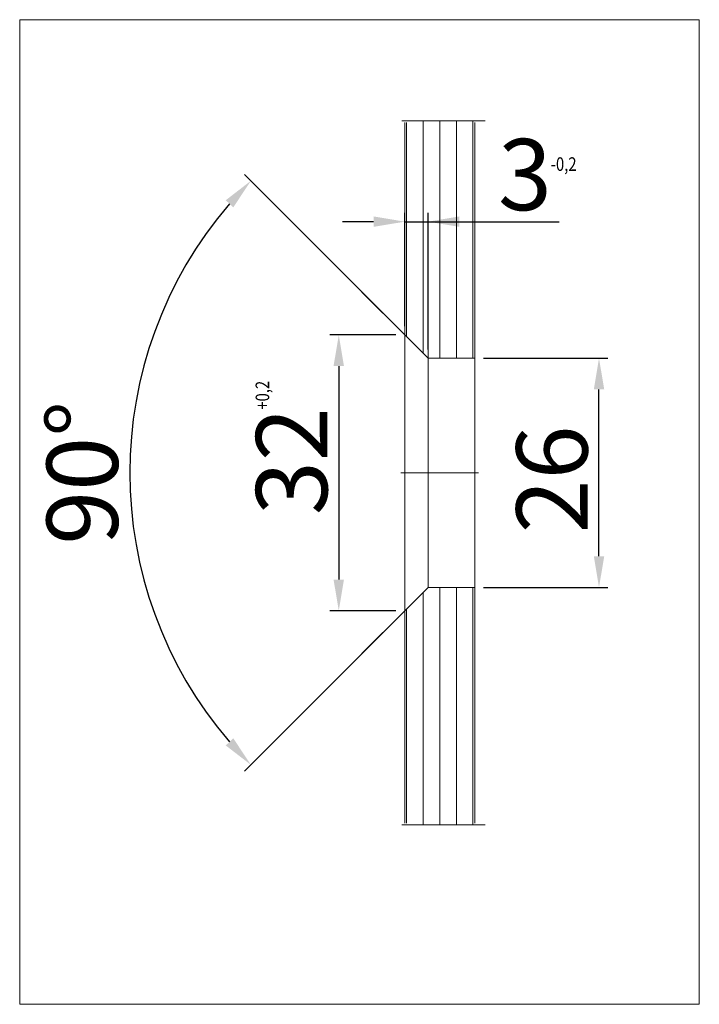
# Model space of a CAD drawing. Units: inches. Extents: x 2513 to 3702, y -2 to 866.
# Drawn here: x 2922 to 2998, y 290 to 401 of the extents above; entities that cross this region are included whole.
import ezdxf

# ---------------------------------------------------------------- set-up
doc = ezdxf.new("R2010")
doc.units = ezdxf.units.IN
doc.header["$MEASUREMENT"] = 0
doc.header["$PDMODE"] = 35
doc.header["$PDSIZE"] = 3
for name, pattern in [('CENTERLINE', [30, 12, -1.5, 3, -1.5, 12]), ('HIDDENNEW0', [4.5, 1.5, -1.5, 1.5]), ('PHANTOM', [29.5, 9.5, -1.5, 3, -1.5, 3, -1.5, 9.5])]:
    doc.linetypes.add(name, pattern=pattern)
doc.layers.get('Defpoints').update_dxf_attribs({"lineweight": 0})
for name, color, linetype, lineweight, true_color in [('02_Bemassung', 4, 'Continuous', 0, 0x00ffff), ('05_Schraffur', 1, 'Continuous', 0, 0xff0000), ('2D_MITTELLINIEN', 1, 'PHANTOM', 0, 0xff0000), ('2D_SICHTBARE_KANTEN', 1, 'HIDDENNEW0', 0, 0xff0000)]:
    doc.layers.add(name, color=color, linetype=linetype, lineweight=lineweight, true_color=true_color)
doc.layers.add('09_Bau', color=7, linetype='Continuous', lineweight=0)
doc.layers.add('11_Glas', color=7, linetype='Continuous', lineweight=0)
doc.styles.add('_TCW_TXTSTY_1', font='txt')
doc.styles.add('_TCW_TXTSTY_3F', font='ARIAL.TTF', dxfattribs={"width": 0.8})
doc.styles.add('_TCW_TXTSTY_40', font='ARIAL.TTF', dxfattribs={"width": 0.8})
doc.styles.add('_TCW_TXTSTY_41', font='ARIAL.TTF')
doc.styles.add('_TCW_TXTSTY_42', font='ARIAL.TTF')
doc.styles.add('_TCW_TXTSTY_43', font='ARIAL.TTF')
doc.styles.add('_TCW_TXTSTY_44', font='ARIAL.TTF')
doc.dimstyles.get("Standard").update_dxf_attribs({"dimscale": 0, "dimtxt": 4.8, "dimasz": 3.5, "dimexe": 1, "dimexo": 1, "dimgap": 1.2, "dimtad": 1, "dimrnd": 2e-07, "dimzin": 9, "dimdsep": 46, "dimtxsty": '_TCW_TXTSTY_1', "dimcen": 0.09, "dimclrd": 4, "dimclre": 4, "dimclrt": 4, "dimadec": 0, "dimazin": 0, "dimtp": 0.1, "dimtm": 0.1, "dimtfac": 1, "dimtdec": 3, "dimtmove": 0, "dimatfit": 3, "dimfxl": 1, "dimfrac": 2, "dimtolj": 1, "dimtzin": 0, "dimarcsym": 0})

# ---------------------------------------------------------------- blocks, each defined once
blk = doc.blocks.new('*D36')
at = {"layer": '02_Bemassung', "color": 4, "linetype": 'Continuous', "lineweight": -2, "true_color": 0x00ffff}
for p, q in [((2965.19, 366.2), (2965.19, 378.92)), ((2967.81, 363.58), (2967.81, 378.92)), ((2961.69, 377.92), (2958.19, 377.92)), ((2965.19, 377.92), (2967.81, 377.92)), ((2967.81, 377.92), (2982.5, 377.92)), ((2971.31, 377.92), (2974.81, 377.92))]:
    blk.add_line(p, q, dxfattribs=at)
at = {"layer": '02_Bemassung', "color": 4, "true_color": 0x00ffff}
for points in [[(2961.69, 377.34), (2961.69, 378.51), (2965.19, 377.92)], [(2971.31, 378.51), (2971.31, 377.34), (2967.81, 377.92)]]:
    blk.add_solid(points, dxfattribs=at)
at = {"layer": 'Defpoints', "color": 0}
for p in [(2967.81, 377.92), (2965.19, 365.2), (2967.81, 362.58)]:
    blk.add_point(p, dxfattribs=at)
at = {"layer": '02_Bemassung', "color": 4, "true_color": 0x00ffff, "insert": (2978.68, 383.21), "char_height": 8, "attachment_point": 5, "style": '_TCW_TXTSTY_41'}
blk.add_mtext('\\A1;3', dxfattribs=at)
blk = doc.blocks.new('*D37')
at = {"layer": '02_Bemassung', "color": 4, "linetype": 'Continuous', "lineweight": -2, "true_color": 0x00ffff}
for p, q in [((2964.49, 365.91), (2947.19, 383.2)), ((2964.49, 333.53), (2947.19, 316.23))]:
    blk.add_line(p, q, dxfattribs=at)
blk.add_arc((2980.67, 349.72), 46.35, 139.3271, 220.6729, dxfattribs=at)
at = {"layer": '02_Bemassung', "color": 4, "true_color": 0x00ffff}
for points in [[(2945.94, 379.53), (2945.09, 380.33), (2947.9, 382.5)], [(2945.09, 319.11), (2945.94, 319.91), (2947.9, 316.94)]]:
    blk.add_solid(points, dxfattribs=at)
at = {"layer": 'Defpoints', "color": 0}
for p in [(2965.19, 365.2), (2935.9, 361.72), (2967.81, 362.58), (2967.81, 336.86), (2965.19, 334.24)]:
    blk.add_point(p, dxfattribs=at)
at = {"layer": '02_Bemassung', "color": 4, "true_color": 0x00ffff, "insert": (2928.98, 349.72), "char_height": 8, "attachment_point": 5, "rotation": 90, "style": '_TCW_TXTSTY_42'}
blk.add_mtext('\\A1;90%%d', dxfattribs=at)
blk = doc.blocks.new('*D38')
at = {"layer": '02_Bemassung', "color": 4, "linetype": 'Continuous', "lineweight": -2, "true_color": 0x00ffff}
for p, q in [((2964.19, 365.2), (2956.78, 365.2)), ((2957.78, 361.7), (2957.78, 337.74)), ((2964.19, 334.24), (2956.78, 334.24))]:
    blk.add_line(p, q, dxfattribs=at)
at = {"layer": '02_Bemassung', "color": 4, "true_color": 0x00ffff}
for points in [[(2958.36, 361.7), (2957.19, 361.7), (2957.78, 365.2)], [(2957.19, 337.74), (2958.36, 337.74), (2957.78, 334.24)]]:
    blk.add_solid(points, dxfattribs=at)
at = {"layer": 'Defpoints', "color": 0}
for p in [(2965.19, 365.2), (2957.78, 334.24), (2965.19, 334.24)]:
    blk.add_point(p, dxfattribs=at)
at = {"layer": '02_Bemassung', "color": 4, "true_color": 0x00ffff, "insert": (2952.49, 351.03), "char_height": 8, "attachment_point": 5, "rotation": 90, "style": '_TCW_TXTSTY_43'}
blk.add_mtext('\\A1;32', dxfattribs=at)
blk = doc.blocks.new('*D39')
at = {"layer": '02_Bemassung', "color": 4, "linetype": 'Continuous', "lineweight": -2, "true_color": 0x00ffff}
for p, q in [((2974.04, 362.58), (2987.99, 362.58)), ((2986.99, 340.36), (2986.99, 359.08)), ((2974.04, 336.86), (2987.99, 336.86))]:
    blk.add_line(p, q, dxfattribs=at)
at = {"layer": '02_Bemassung', "color": 4, "true_color": 0x00ffff}
for points in [[(2987.58, 359.08), (2986.41, 359.08), (2986.99, 362.58)], [(2986.41, 340.36), (2987.58, 340.36), (2986.99, 336.86)]]:
    blk.add_solid(points, dxfattribs=at)
at = {"layer": 'Defpoints', "color": 0}
for p in [(2973.04, 362.58), (2986.99, 362.58), (2973.04, 336.86)]:
    blk.add_point(p, dxfattribs=at)
at = {"layer": '02_Bemassung', "color": 4, "true_color": 0x00ffff, "insert": (2981.71, 348.98), "char_height": 8, "attachment_point": 5, "rotation": 90, "style": '_TCW_TXTSTY_44'}
blk.add_mtext('\\A1;26', dxfattribs=at)

msp = doc.modelspace()

# ---------------------------------------------------------------- linework, layer by layer
at = {"layer": '02_Bemassung'}
for p, q in [((2965.19, 365.2), (2965.19, 376.45)), ((2967.81, 362.58), (2967.81, 376.45)), ((2965.19, 365.2), (2960.38, 370.01)), ((2965.19, 334.24), (2960.38, 329.43))]:
    msp.add_line(p, q, dxfattribs=at)
at = {"layer": '05_Schraffur'}
for p, q in [((2967.26, 389.17), (2967.26, 363.22)), ((2969.12, 389.17), (2969.11, 362.58)), ((2970.98, 389.17), (2970.98, 362.59)), ((2972.84, 389.17), (2972.84, 362.59)), ((2965.39, 389.04), (2965.39, 365.05)), ((2967.26, 310.27), (2967.26, 336.21)), ((2969.12, 310.27), (2969.11, 336.86)), ((2970.98, 310.27), (2970.98, 336.84)), ((2972.84, 310.27), (2972.84, 336.84)), ((2965.39, 310.4), (2965.39, 334.39))]:
    msp.add_line(p, q, dxfattribs=at)
at = {"layer": '09_Bau'}
msp.add_lwpolyline([(2921.96, 400.6), (2998.25, 400.6), (2998.25, 290.05), (2921.96, 290.05)], close=True, dxfattribs=at)
at = {"layer": '11_Glas'}
for p, q in [((2965.19, 389.04), (2965.19, 365.2)), ((2973.04, 362.58), (2973.04, 389.04)), ((2965.19, 365.2), (2967.81, 362.58)), ((2967.81, 362.58), (2973.04, 362.58)), ((2965.19, 334.24), (2967.81, 336.86)), ((2967.81, 336.86), (2973.04, 336.86)), ((2973.04, 336.86), (2973.04, 310.4)), ((2965.19, 310.4), (2965.19, 334.24))]:
    msp.add_line(p, q, dxfattribs=at)
at = {"layer": '2D_MITTELLINIEN'}
for p, q in [((2964.85, 389.26), (2974.2, 389.26)), ((2964.85, 310.18), (2974.2, 310.18))]:
    msp.add_line(p, q, dxfattribs=at)
at = {"layer": '2D_MITTELLINIEN', "color": 1, "linetype": 'CENTERLINE', "true_color": 0xff0000}
msp.add_line((2973.48, 349.72), (2964.76, 349.72), dxfattribs=at)
at = {"layer": '2D_SICHTBARE_KANTEN', "color": 40, "linetype": 'Continuous', "true_color": 0xffbf00}
for p, q in [((2965.19, 365.2), (2965.19, 371.84)), ((2967.81, 362.58), (2965.19, 365.2)), ((2965.19, 334.24), (2965.19, 365.2)), ((2973.04, 362.58), (2967.81, 362.58)), ((2967.81, 362.58), (2967.81, 336.86)), ((2973.04, 336.86), (2973.04, 362.58)), ((2967.81, 336.86), (2965.19, 334.24)), ((2973.04, 327.6), (2973.04, 336.86))]:
    msp.add_line(p, q, dxfattribs=at)

# ---------------------------------------------------------------- texts
at = {"layer": '02_Bemassung', "linetype": 'Continuous', "style": '_TCW_TXTSTY_40', "width": 0.8}
msp.add_text('-0,2', height=1.529, dxfattribs=at).set_placement((2981.58, 383.62))
at = {"layer": '02_Bemassung', "linetype": 'Continuous', "style": '_TCW_TXTSTY_3F', "width": 0.8}
msp.add_text('+0,2', height=1.529, rotation=90, dxfattribs=at).set_placement((2949.97, 356.81))

# ---------------------------------------------------------------- dimensions: what is measured, and where the dimension line sits
at = {"layer": '02_Bemassung', "linetype": 'Continuous'}
dim = msp.add_linear_dim(base=(2967.81, 377.92), p1=(2965.19, 365.2), p2=(2967.81, 362.58), dimstyle='Standard', override={"dimscale": 1, "dimtxt": 8, "dimdec": 0, "dimrnd": 1e-07, "dimtxsty": '_TCW_TXTSTY_41', "dimtdec": 0, "dimfrac": 0}, dxfattribs=at)
dim.commit()
dim.dimension.update_dxf_attribs({"geometry": '*D36', "text_midpoint": (2978.68, 377.92), "dimtype": 160})
dim = msp.add_angular_dim_2l(base=(2935.9, 361.72), line1=((2967.81, 336.86), (2965.19, 334.24)), line2=((2967.81, 362.58), (2965.19, 365.2)), dimstyle='Standard', override={"dimscale": 1, "dimtxt": 8, "dimdec": 0, "dimrnd": 1e-07, "dimtxsty": '_TCW_TXTSTY_42', "dimtdec": 0, "dimfrac": 0}, dxfattribs=at)
dim.commit()
dim.dimension.update_dxf_attribs({"geometry": '*D37', "text_midpoint": (2928.98, 349.72)})
dim = msp.add_linear_dim(base=(2957.78, 334.24), p1=(2965.19, 365.2), p2=(2965.19, 334.24), angle=90, text='32', dimstyle='Standard', override={"dimscale": 1, "dimtxt": 8, "dimdec": 0, "dimrnd": 1e-07, "dimtxsty": '_TCW_TXTSTY_43', "dimtdec": 0, "dimfrac": 0}, dxfattribs=at)
dim.commit()
dim.dimension.update_dxf_attribs({"geometry": '*D38', "text_midpoint": (2957.78, 351.03), "dimtype": 160})
dim = msp.add_linear_dim(base=(2986.99, 362.58), p1=(2973.04, 336.86), p2=(2973.04, 362.58), angle=90, dimstyle='Standard', override={"dimscale": 1, "dimtxt": 8, "dimdec": 0, "dimrnd": 1e-07, "dimtxsty": '_TCW_TXTSTY_44', "dimtdec": 0, "dimfrac": 0}, dxfattribs=at)
dim.commit()
dim.dimension.update_dxf_attribs({"geometry": '*D39', "text_midpoint": (2986.99, 348.98), "dimtype": 161})

doc.saveas('drawing.dxf')
